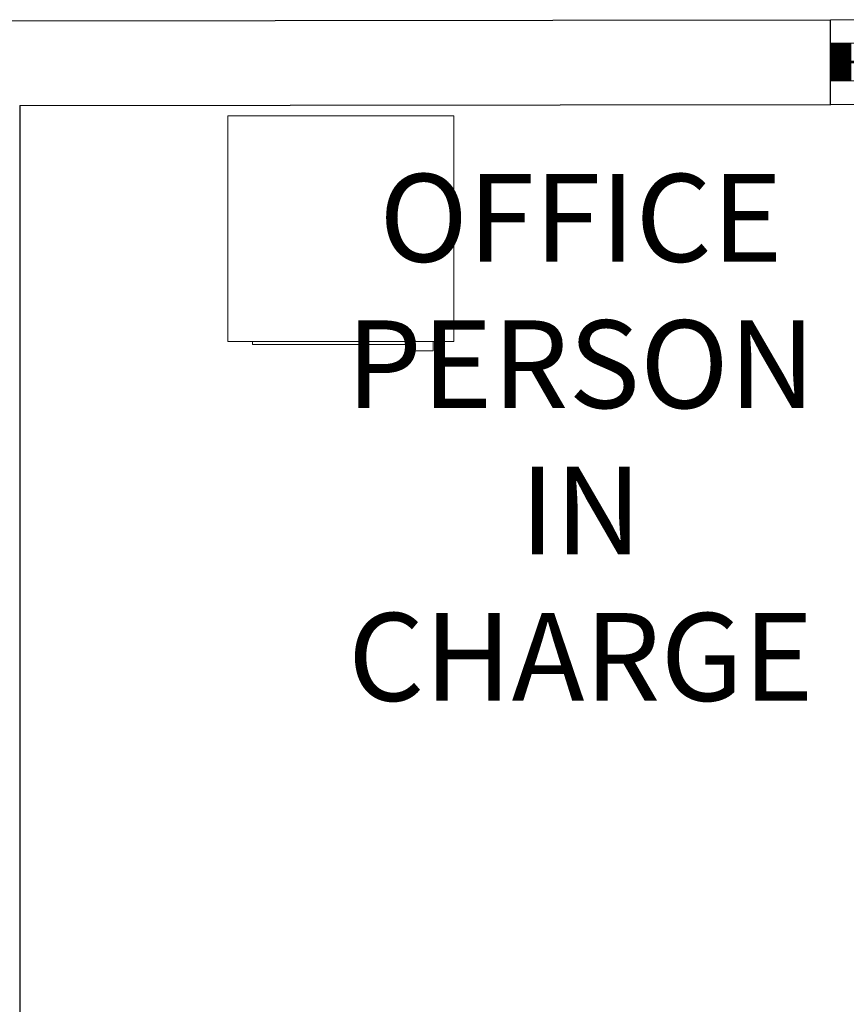
# Model space of a CAD drawing. Units: millimetres. Extents: x 2.6 to 13.9, y 1 to 6.4.
# Drawn here: x 6.9 to 8.4, y 4.7 to 6.4 of the extents above; entities that cross this region are included whole.
import ezdxf

# ---------------------------------------------------------------- set-up
doc = ezdxf.new("R2010")
doc.units = ezdxf.units.MM
doc.set_wipeout_variables(frame=1)
doc.linetypes.add('CONTINUA', pattern=[0])
for name, color, linetype, lineweight in [('00 MUROS NUEVOS', 5, 'Continuous', 30), ('A_EQUIPAMIENTO', 1, 'Continuous', 0), ('MSP VENTANAS NUEVAS', 40, 'CONTINUA', 9), ('Texto', 1, 'Continuous', 5)]:
    doc.layers.add(name, color=color, linetype=linetype, lineweight=lineweight)
doc.styles.add('GENERATED_STYLE_2', font='arial.ttf')

# ---------------------------------------------------------------- blocks, each defined once
blk = doc.blocks.new('Ventana-60 m-15')
for p, q in [((-0.6, 0.15), (0, 0.15)), ((-0.6, 0), (-0.6, 0.15)), ((0, 0.15), (0, 0)), ((-0.6, 0.1083), (0, 0.1083)), ((-0.6, 0.0417), (0, 0.0417)), ((-0.6, 0), (0, 0))]:
    blk.add_line(p, q)
for points, const_width in [([(-0.6, 0.075), (-0.5633, 0.075)], 0.0667), ([(-0.0367, 0.075), (0, 0.075)], 0.0667), ([(-0.0367, 0.075), (-0.6, 0.075)], 0.005)]:
    blk.add_lwpolyline(points, dxfattribs=dict(const_width=const_width))
blk = doc.blocks.new('new block 2$1$A$C1A713A8A')
at = {"color": 0}
blk.add_wipeout([(0, 0), (0, -0.4), (-0.4, -0.4), (-0.4, 0)], dxfattribs=at)
for p, q in [((-0.4, 0), (0, 0)), ((-0.4, -0.4), (-0.4, 0)), ((-0.4, 0), (-0.4, -0.4)), ((0, -0.4), (0, 0)), ((0, 0), (0, -0.4)), ((0, -0.4), (-0.4, -0.4))]:
    blk.add_line(p, q, dxfattribs=at)
blk.add_lwpolyline([(-0.3308, -0.4), (-0.3308, -0.4162), (-0.3638, -0.4162), (-0.3638, -0.4)], close=True, dxfattribs=at)
blk.add_lwpolyline([(-0.0438, -0.4), (-0.0438, -0.405), (-0.3163, -0.405), (-0.3163, -0.4)], dxfattribs=at)

msp = doc.modelspace()

# ---------------------------------------------------------------- linework, layer by layer
at = {"layer": '00 MUROS NUEVOS'}
for p, q in [((2.6285, 6.3902), (8.3854, 6.3981)), ((6.9496, 6.2459), (8.3854, 6.2481))]:
    msp.add_line(p, q, dxfattribs=at)
at = {"layer": '00 MUROS NUEVOS', "linetype": 'ByBlock', "ltscale": 0.7}
for p, q in [((8.3854, 6.2465), (8.3854, 6.3966)), ((6.9496, 6.2459), (6.9496, 3.6103))]:
    msp.add_line(p, q, dxfattribs=at)

# ---------------------------------------------------------------- block references
at = {"layer": 'A_EQUIPAMIENTO', "xscale": -1}
msp.add_blockref('new block 2$1$A$C1A713A8A', (7.318, 6.2279), dxfattribs=at)
at = {"layer": 'MSP VENTANAS NUEVAS', "ltscale": 0.2, "xscale": -1}
msp.add_blockref('Ventana-60 m-15', (8.3854, 6.2481), dxfattribs=at)

# ---------------------------------------------------------------- next in the draw order: texts
at = {"layer": 'Texto', "color": 3, "linetype": 'Continuous', "ltscale": 0.5, "insert": (7.9431, 5.1432), "char_height": 0.15552, "width": 0.917227, "attachment_point": 8, "style": 'GENERATED_STYLE_2'}
msp.add_mtext('OFFICE PERSON IN CHARGE', dxfattribs=at)

doc.saveas('drawing.dxf')
